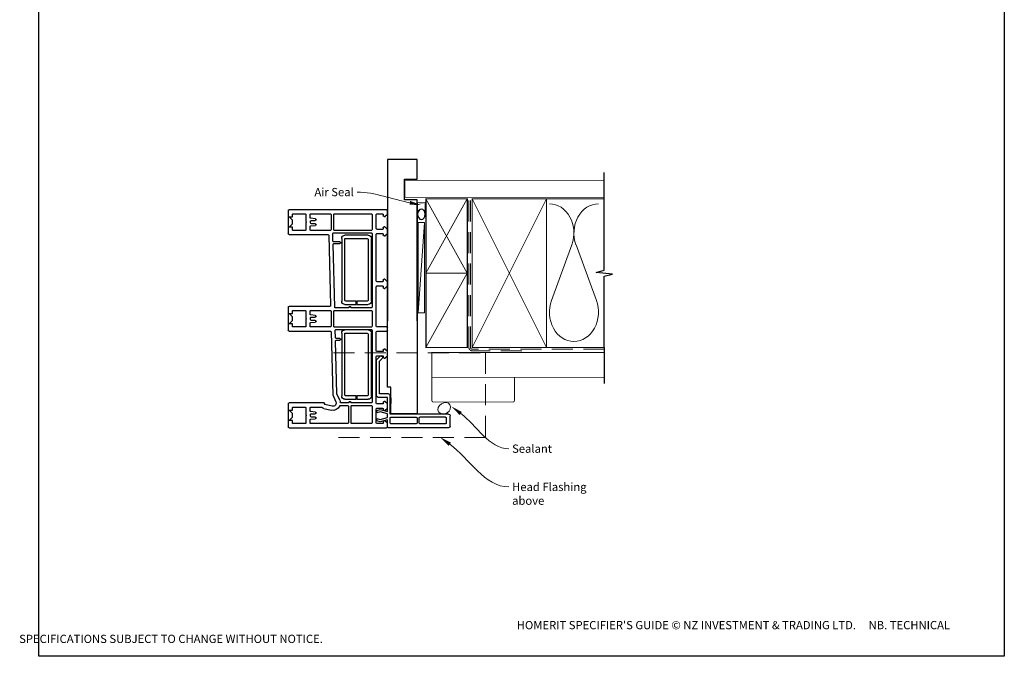
# Model space of a CAD drawing. Units: millimetres. Extents: x 38 to 1875, y 17 to 1637.
# Drawn here: x 38 to 634, y 17 to 402 of the extents above; entities that cross this region are included whole.
import ezdxf
from ezdxf import colors
from ezdxf.entities.mleader import LeaderData, LeaderLine
from ezdxf.math import Vec2, Vec3

# ---------------------------------------------------------------- set-up
doc = ezdxf.new("R2010")
doc.units = ezdxf.units.MM
doc.linetypes.add('DASHED', pattern=[19.05, 12.7, -6.35])
doc.layers.add('Homerit', color=2, linetype='Continuous')
doc.styles.add('General notes', font='arial.ttf', dxfattribs={"height": 3.5})
doc.styles.get("Standard").update_dxf_attribs({"font": 'arial.ttf'})

# ---------------------------------------------------------------- blocks, each defined once
blk = doc.blocks.new('sealant')
at = {"layer": 'Homerit', "color": 9, "lineweight": 20}
blk.add_lwpolyline([(-10.46, -7), (0, -7, -0.106806), (0, 0), (-10.46, 0)], format="xyb", dxfattribs=at)
at = {"layer": 'Homerit', "color": 9, "lineweight": 20, "extrusion": (0, 0, -1)}
blk.add_ellipse((-10.46, -3.5), major_axis=(4.77, 0), ratio=0.733157, start_param=-1.570796, end_param=1.570796, dxfattribs=at)
at = {"layer": 'Homerit', "color": 7, "lineweight": 25}
blk.add_ellipse((-10.46, -3.5), major_axis=(-4.56, 0), ratio=0.728665, dxfattribs=at)
blk = doc.blocks.new('A$C54746c8a')
for p, q in [((-71.85, 59.81), (-71.85, 23.81)), ((-70.85, 60.81), (-64.65, 60.81)), ((-63.65, 59.81), (-63.65, 24.41)), ((-69.55, 58.01), (-69.55, 42.51)), ((-69.05, 58.51), (-65.95, 58.51)), ((-65.45, 58.01), (-65.45, 42.51)), ((-69.05, 42.01), (-65.95, 42.01)), ((-69.55, 40.21), (-69.55, 24.91)), ((-65.95, 40.71), (-69.05, 40.71)), ((-65.45, 24.91), (-65.45, 40.21)), ((55.43, 40.81), (-63.4, 40.81)), ((-63.4, 40.81), (-63.4, 24.81)), ((-69.05, 24.41), (-65.95, 24.41)), ((-63.65, 24.41), (-52.35, 24.41)), ((-63.4, 24.81), (-47.4, 24.81)), ((-53.83, 24.81), (-57.13, 24.81)), ((-47.4, 24.81), (-47.4, 22.81)), ((-71.89, -36.74), (-71.89, 22.26)), ((-71.85, 23.81), (-71.85, 23.31)), ((-71.39, 22.76), (-69.19, 22.76)), ((-71.35, 22.81), (-70.85, 22.81)), ((-70.85, 22.81), (-67.04, 22.81)), ((-69.39, 19.76), (-69.39, 16.56)), ((-69.19, 22.76), (-67.69, 21.26)), ((-68.19, 20.26), (-68.89, 20.26)), ((-67.04, 22.81), (-68.31, 18.44)), ((-68.31, 18.44), (-67.75, 16.34)), ((-67.69, 21.26), (-67.69, 20.76)), ((-66.82, 18.47), (-65.65, 22.81)), ((-66.25, 16.34), (-66.82, 18.47)), ((-65.65, 22.81), (-63.4, 22.81)), ((-63.4, 22.81), (-62.24, 18.47)), ((-62.24, 18.47), (-62.81, 16.34)), ((-60.88, 18.32), (-62.08, 22.81)), ((-62.08, 22.81), (-53.49, 22.81)), ((-61.49, 21.26), (-59.99, 22.76)), ((-61.49, 20.76), (-61.49, 21.26)), ((-61.41, 16.34), (-60.88, 18.32)), ((-60.49, 20.26), (-60.99, 20.26)), ((-59.99, 22.76), (-57.49, 22.76)), ((-59.99, 16.56), (-59.99, 19.76)), ((-57.49, 22.76), (-55.99, 21.26)), ((-57.49, 19.76), (-57.49, 16.56)), ((-56.49, 20.26), (-56.99, 20.26)), ((-55.99, 21.26), (-55.99, 20.76)), ((-53.49, 22.81), (-53.49, 17.2)), ((-51.35, 23.41), (-51.35, 18.01)), ((-51.35, 18.01), (-31.55, 18.01)), ((-47.4, 22.81), (55.43, 22.81)), ((-31.55, 18.01), (-29.9, 19.66)), ((-30.77, 16.2), (-28.56, 18.4)), ((-29.79, 21.26), (-28.29, 22.76)), ((-29.79, 20.76), (-29.79, 21.26)), ((-28.79, 20.26), (-29.29, 20.26)), ((-28.59, 19.35), (-28.44, 18.92)), ((-28.29, 22.76), (-25.79, 22.76)), ((-28.29, 16.56), (-28.29, 19.76)), ((-25.79, 22.76), (-24.29, 21.26)), ((-25.79, 19.76), (-25.79, 16.56)), ((-24.79, 20.26), (-25.29, 20.26)), ((-24.29, 21.26), (-24.29, 20.76)), ((-13.39, 16.56), (-13.39, 22.26)), ((-12.89, 22.76), (-11.39, 22.76)), ((-10.89, 22.26), (-10.89, 16.56)), ((12.51, 21.26), (14.01, 22.76)), ((12.51, 20.76), (12.51, 21.26)), ((13.51, 20.26), (13.01, 20.26)), ((14.01, 22.76), (16.51, 22.76)), ((14.01, 16.56), (14.01, 19.76)), ((16.51, 22.76), (18.01, 21.26)), ((16.51, 19.76), (16.51, 16.56)), ((17.51, 20.26), (17.01, 20.26)), ((18.01, 21.26), (18.01, 20.76)), ((44.21, 21.26), (45.71, 22.76)), ((44.21, 20.76), (44.21, 21.26)), ((45.21, 20.26), (44.71, 20.26)), ((45.64, 23.01), (48.14, 23.01)), ((45.71, 22.76), (48.21, 22.76)), ((45.71, 16.56), (45.71, 19.76)), ((48.21, 22.76), (49.71, 21.26)), ((48.21, 19.76), (48.21, 16.56)), ((49.21, 20.26), (48.71, 20.26)), ((49.71, 21.26), (49.71, 20.76)), ((55.91, 21.26), (57.41, 22.76)), ((55.91, 20.76), (55.91, 21.26)), ((57.11, 20.26), (56.41, 20.26)), ((57.34, 23.01), (59.54, 23.01)), ((57.41, 22.76), (59.61, 22.76)), ((57.61, 16.56), (57.61, 19.76)), ((60.11, 22.26), (60.11, -36.74)), ((-69.39, 13.06), (-69.39, 1.26)), ((-68.89, 16.06), (-60.49, 16.06)), ((-58.89, 13.56), (-68.89, 13.56)), ((-67.75, 16.34), (-66.25, 16.34)), ((-62.81, 16.34), (-61.41, 16.34)), ((-58.39, 1.26), (-58.39, 13.06)), ((-56.99, 16.06), (-28.79, 16.06)), ((-56.89, 13.06), (-56.89, 1.01)), ((-12.89, 13.56), (-56.39, 13.56)), ((-52.65, 13.09), (-14.65, 13.09)), ((-52.49, 16.2), (-30.77, 16.2)), ((-25.29, 16.06), (-13.89, 16.06)), ((-12.39, -8.27), (-12.39, 13.06)), ((-10.91, 13.06), (-10.91, -9.24)), ((-1.41, 13.56), (-10.41, 13.56)), ((-10.39, 16.06), (13.51, 16.06)), ((-0.91, -9.24), (-0.91, 13.06)), ((0.61, 13.06), (0.61, 1.01)), ((45.61, 13.56), (1.11, 13.56)), ((4.7, 13.09), (42.7, 13.09)), ((17.01, 16.06), (45.21, 16.06)), ((46.11, -9.78), (46.11, 13.06)), ((47.61, 13.06), (47.61, -9.24)), ((57.11, 13.56), (48.11, 13.56)), ((48.71, 16.06), (57.11, 16.06)), ((57.61, -9.24), (57.61, 13.06)), ((-54.65, 4.34), (-54.65, 11.09)), ((-52.65, 10.59), (-52.65, 4.34)), ((-15.15, 11.09), (-52.15, 11.09)), ((-14.65, -2.91), (-14.65, 10.59)), ((-12.65, 11.09), (-12.65, -2.91)), ((2.7, 4.34), (2.7, 11.09)), ((4.7, 10.59), (4.7, 4.34)), ((42.2, 11.09), (5.2, 11.09)), ((42.7, -2.91), (42.7, 10.59)), ((44.7, 11.09), (44.7, -2.91)), ((-68.89, 0.76), (-58.89, 0.76)), ((-52.65, 4.34), (-54.65, 4.34)), ((-54.65, 3.84), (-52.65, 3.84)), ((-54.65, -2.91), (-54.65, 3.84)), ((-52.65, 3.84), (-52.65, -2.41)), ((4.7, 4.34), (2.7, 4.34)), ((2.7, -2.91), (2.7, 3.84)), ((2.7, 3.84), (4.7, 3.84)), ((4.7, 3.84), (4.7, -2.41)), ((-69.39, -1.24), (-69.39, -23.54)), ((-58.89, -0.74), (-68.89, -0.74)), ((-58.39, -5.66), (-58.39, -1.24)), ((-56.89, -0.99), (-56.89, -5.26)), ((-14.65, -4.91), (-52.65, -4.91)), ((-52.15, -2.91), (-14.65, -2.91)), ((-18.89, -8.1), (-18.89, -5.94)), ((-17.89, -5.94), (-17.89, -8.16)), ((0.61, -0.99), (0.61, -8.63)), ((42.7, -4.91), (4.7, -4.91)), ((5.2, -2.91), (42.7, -2.91)), ((39.57, -9.61), (39.57, -5.94)), ((40.57, -5.94), (40.57, -9.67)), ((-60.25, -15.65), (-61.27, -11.26)), ((-58.84, -10.69), (-57.81, -15.08)), ((-51.9, -10.23), (-56.09, -8.41)), ((-55.09, -6.11), (-51.28, -7.77)), ((-13.87, -11.23), (-51.9, -10.23)), ((-51.28, -7.77), (-19.4, -8.6)), ((-17.4, -8.66), (-12.9, -8.77)), ((-13.39, -36.74), (-13.39, -11.73)), ((-10.89, -11.74), (-10.89, -23.54)), ((-10.41, -9.74), (-1.41, -9.74)), ((-1.39, -11.24), (-10.39, -11.24)), ((-0.89, -23.54), (-0.89, -11.74)), ((1.1, -9.13), (39.06, -10.11)), ((44.63, -12.73), (2.13, -11.61)), ((41.06, -10.17), (45.6, -10.28)), ((47.61, -11.74), (47.61, -23.54)), ((48.11, -9.74), (57.11, -9.74)), ((57.11, -11.24), (48.11, -11.24)), ((57.61, -23.54), (57.61, -11.74)), ((-59.39, -23.54), (-59.39, -17.31)), ((-57.44, -15.3), (-57.27, -15.25)), ((-56.89, -15.54), (-56.89, -36.74)), ((1.61, -12.11), (1.61, -36.74)), ((45.11, -36.74), (45.11, -13.23)), ((-66.66, -23.58), (-66.43, -20.89)), ((-65.94, -20.44), (-65.89, -20.44)), ((-65.39, -20.94), (-65.39, -23.24)), ((-64.89, -23.74), (-63.89, -23.74)), ((-63.39, -23.24), (-63.39, -20.94)), ((-62.89, -20.44), (-62.85, -20.44)), ((-62.35, -20.89), (-62.35, -20.89)), ((-62.35, -20.89), (-62.11, -23.58)), ((-62.11, -23.58), (-62.11, -23.58)), ((-8.16, -23.58), (-7.93, -20.89)), ((-7.44, -20.44), (-7.39, -20.44)), ((-6.89, -20.94), (-6.89, -23.24)), ((-6.39, -23.74), (-5.39, -23.74)), ((-4.89, -23.24), (-4.89, -20.94)), ((-4.39, -20.44), (-4.35, -20.44)), ((-3.85, -20.89), (-3.85, -20.89)), ((-3.85, -20.89), (-3.61, -23.58)), ((-3.61, -23.58), (-3.61, -23.58)), ((50.34, -23.58), (50.57, -20.89)), ((51.06, -20.44), (51.11, -20.44)), ((51.61, -20.94), (51.61, -23.24)), ((52.11, -23.74), (53.11, -23.74)), ((53.61, -23.24), (53.61, -20.94)), ((54.11, -20.44), (54.15, -20.44)), ((54.65, -20.89), (54.89, -23.58)), ((54.65, -20.89), (54.65, -20.89)), ((54.89, -23.58), (54.89, -23.58)), ((-69.39, -27.04), (-69.39, -34.24)), ((-68.89, -24.04), (-67.15, -24.04)), ((-64.69, -26.54), (-68.89, -26.54)), ((-64.39, -26.24), (-64.69, -26.54)), ((-64.09, -26.54), (-64.39, -26.24)), ((-59.89, -26.54), (-64.09, -26.54)), ((-61.61, -24.04), (-59.89, -24.04)), ((-59.39, -34.24), (-59.39, -27.04)), ((-10.89, -27.04), (-10.89, -34.24)), ((-10.39, -24.04), (-8.65, -24.04)), ((-6.19, -26.54), (-10.39, -26.54)), ((-5.89, -26.24), (-6.19, -26.54)), ((-5.59, -26.54), (-5.89, -26.24)), ((-1.39, -26.54), (-5.59, -26.54)), ((-3.11, -24.04), (-1.39, -24.04)), ((-0.89, -34.24), (-0.89, -27.04)), ((47.61, -27.04), (47.61, -34.24)), ((48.11, -24.04), (49.85, -24.04)), ((52.31, -26.54), (48.11, -26.54)), ((52.61, -26.24), (52.31, -26.54)), ((52.91, -26.54), (52.61, -26.24)), ((57.11, -26.54), (52.91, -26.54)), ((55.39, -24.04), (57.11, -24.04)), ((57.61, -34.24), (57.61, -27.04)), ((-68.89, -34.74), (-67.49, -34.74)), ((-67.49, -34.74), (-67.49, -36.74)), ((-67.49, -36.74), (-65.49, -34.74)), ((-65.49, -34.74), (-63.29, -34.74)), ((-63.29, -34.74), (-61.29, -36.74)), ((-61.29, -34.74), (-59.89, -34.74)), ((-61.29, -36.74), (-61.29, -34.74)), ((-10.39, -34.74), (-8.99, -34.74)), ((-8.99, -34.74), (-8.99, -36.74)), ((-8.99, -36.74), (-6.99, -34.74)), ((-6.99, -34.74), (-4.79, -34.74)), ((-4.79, -34.74), (-2.79, -36.74)), ((-2.79, -34.74), (-1.39, -34.74)), ((-2.79, -36.74), (-2.79, -34.74)), ((48.11, -34.74), (49.51, -34.74)), ((49.51, -34.74), (49.51, -36.74)), ((49.51, -36.74), (51.51, -34.74)), ((51.51, -34.74), (53.71, -34.74)), ((53.71, -34.74), (55.71, -36.74)), ((55.71, -36.74), (55.71, -34.74)), ((55.71, -34.74), (57.11, -34.74)), ((-57.39, -37.24), (-71.39, -37.24)), ((1.11, -37.24), (-12.89, -37.24)), ((59.61, -37.24), (45.61, -37.24))]:
    blk.add_line(p, q)
for centre, radius, start, end in [((-70.85, 59.81), 1, 90, 180), ((-64.65, 59.81), 1, 0, 90), ((-69.05, 58.01), 0.5, 90, 180), ((-65.95, 58.01), 0.5, 0, 90), ((-69.05, 42.51), 0.5, 180, 270), ((-65.95, 42.51), 0.5, 270, 0), ((-69.05, 40.21), 0.5, 90, 180), ((-65.95, 40.21), 0.5, 0, 90), ((-69.05, 24.91), 0.5, 180, 270), ((-65.95, 24.91), 0.5, 270, 0), ((-52.35, 23.41), 1, 0, 90), ((-71.39, 22.26), 0.5, 90, 180), ((-71.35, 23.31), 0.5, 180, 270.12471), ((-68.89, 19.76), 0.5, 90, 180), ((-68.19, 20.76), 0.5, 270, 0), ((-60.99, 20.76), 0.5, 180, 270), ((-60.49, 19.76), 0.5, 360, 90), ((-56.99, 19.76), 0.5, 90, 180), ((-56.49, 20.76), 0.5, 270, 0), ((-29.35, 19.09), 0.8, 18.93829, 135), ((-29.29, 20.76), 0.5, 180, 270), ((-28.79, 19.76), 0.5, 360, 89.98601), ((-28.92, 18.76), 0.5, 315, 18.93829), ((-25.29, 19.76), 0.5, 90, 180), ((-24.79, 20.76), 0.5, 270, 0), ((-12.89, 22.26), 0.5, 90, 180), ((-11.39, 22.26), 0.5, 0, 90), ((13.01, 20.76), 0.5, 180, 270), ((13.51, 19.76), 0.5, 360, 90), ((17.01, 19.76), 0.5, 89.98601, 179.99913), ((17.51, 20.76), 0.5, 270, 0), ((44.71, 20.76), 0.5, 180, 270), ((45.21, 19.76), 0.5, 0, 90), ((48.71, 19.76), 0.5, 89.98601, 179.99913), ((49.21, 20.76), 0.5, 270, 0), ((56.41, 20.76), 0.5, 180, 270), ((57.11, 19.76), 0.5, 360, 90), ((59.61, 22.26), 0.5, 0, 89.9998), ((-68.89, 16.56), 0.5, 180, 270), ((-68.89, 13.06), 0.5, 90, 180), ((-60.49, 16.56), 0.5, 270, 0), ((-58.89, 13.06), 0.5, 0, 90), ((-56.99, 16.56), 0.5, 180, 270), ((-56.39, 13.06), 0.5, 90, 180), ((-52.65, 11.09), 2, 90, 180), ((-52.49, 17.2), 1, 180, 270), ((-28.79, 16.56), 0.5, 269.99989, 0), ((-25.29, 16.56), 0.5, 180, 270), ((-14.65, 11.09), 2, 0, 90), ((-13.89, 16.56), 0.5, 270.00038, 0), ((-12.89, 13.06), 0.5, 0, 90), ((-10.41, 13.06), 0.5, 90, 180), ((-10.39, 16.56), 0.5, 180, 270), ((-1.41, 13.06), 0.5, 360, 90), ((1.11, 13.06), 0.5, 90, 179.99981), ((4.7, 11.09), 2, 90, 180), ((13.51, 16.56), 0.5, 270, 0), ((17.01, 16.56), 0.5, 180, 270), ((42.7, 11.09), 2, 0, 90), ((45.21, 16.56), 0.5, 270, 0), ((45.61, 13.06), 0.5, 0, 90), ((48.11, 13.06), 0.5, 90, 180), ((48.71, 16.56), 0.5, 179.99825, 270), ((57.11, 16.56), 0.5, 269.9999, 0), ((57.11, 13.06), 0.5, 0, 90), ((-52.15, 10.59), 0.5, 90, 180), ((-15.15, 10.59), 0.5, 0, 90), ((5.2, 10.59), 0.5, 90, 180), ((42.2, 10.59), 0.5, 0, 90), ((-68.89, 1.26), 0.5, 180, 270), ((-58.89, 1.26), 0.5, 270, 0), ((-56.39, 1.01), 0.5, 180, 270), ((-56.39, 0.01), 0.5, 270, 90), ((1.11, 1.01), 0.5, 179.99981, 269.99929), ((1.11, 0.01), 0.5, 269.99981, 89.99981), ((-68.89, -1.24), 0.5, 90, 180), ((-58.89, -1.24), 0.5, 0.00014, 90), ((-58.89, -5.66), 0.5, 293.5756, 0.01337), ((-56.39, -0.99), 0.5, 90, 180), ((-56.39, -5.26), 0.5, 180, 264.25874), ((-56.89, -10.24), 4.5, 66.421, 84.25874), ((-52.65, -2.91), 2, 180, 270), ((-52.15, -2.41), 0.5, 180, 270), ((-18.39, -5.94), 0.5, 0, 180), ((-14.65, -2.91), 2, 270, 0), ((1.11, -0.99), 0.5, 90.00032, 179.99981), ((4.7, -2.91), 2, 180, 270), ((5.2, -2.41), 0.5, 180, 270), ((40.07, -5.94), 0.5, 0, 180), ((42.7, -2.91), 2, 270, 0), ((-56.89, -10.24), 4.5, 113.5756, 193.14371), ((-56.89, -10.24), 2, 66.42245, 193.14481), ((-19.39, -8.1), 0.5, 268.50838, 0), ((-17.39, -8.16), 0.5, 180, 268.50838), ((-13.89, -11.73), 0.5, 0, 88.51896), ((-12.89, -8.27), 0.5, 268.50838, 0), ((-10.41, -9.24), 0.5, 180, 270), ((-10.39, -11.74), 0.5, 90, 180), ((-1.41, -9.24), 0.5, 270, 359.99981), ((-1.39, -11.74), 0.5, 0, 90), ((1.11, -8.63), 0.5, 179.99981, 268.50838), ((2.11, -12.11), 0.5, 88.5, 180), ((39.07, -9.61), 0.5, 268.51697, 0), ((41.07, -9.67), 0.5, 180, 268.50838), ((45.61, -9.78), 0.5, 268.50838, 0), ((48.11, -9.24), 0.5, 180, 270), ((48.11, -11.74), 0.5, 90, 180), ((57.11, -9.24), 0.5, 270, 0), ((57.11, -11.74), 0.5, 0, 90), ((-57.52, -15.01), 2.8, 193.16049, 224.15161), ((-59.89, -17.31), 0.5, 0, 44.15161), ((-57.52, -15.01), 0.3, 193.16049, 284.99146), ((-57.19, -15.54), 0.3, 0, 105.02001), ((44.61, -13.23), 0.5, 0, 88.51896), ((-68.89, -23.54), 0.5, 180, 270), ((-67.16, -23.54), 0.5, 270.96843, 355.00057), ((-65.93, -20.94), 0.5, 90.95023, 175.00406), ((-65.89, -20.94), 0.5, 360, 90), ((-64.89, -23.24), 0.5, 180, 270), ((-63.89, -23.24), 0.5, 270, 0), ((-62.89, -20.94), 0.5, 90, 180), ((-62.85, -20.94), 0.5, 4.99594, 90), ((-61.61, -23.54), 0.5, 185.00291, 270), ((-59.89, -23.54), 0.5, 270, 0), ((-10.39, -23.54), 0.5, 180, 270), ((-8.66, -23.54), 0.5, 270.96843, 355.00057), ((-7.43, -20.94), 0.5, 90.95023, 174.99965), ((-7.39, -20.94), 0.5, 360, 90), ((-6.39, -23.24), 0.5, 180, 270), ((-5.39, -23.24), 0.5, 270, 0), ((-4.39, -20.94), 0.5, 90, 180), ((-4.35, -20.94), 0.5, 4.99594, 90), ((-3.11, -23.54), 0.5, 185.00291, 270), ((-1.39, -23.54), 0.5, 270, 0), ((48.11, -23.54), 0.5, 180, 270), ((49.84, -23.54), 0.5, 270.96843, 355.00057), ((51.07, -20.94), 0.5, 90.95023, 175.00406), ((51.11, -20.94), 0.5, 360, 90), ((52.11, -23.24), 0.5, 180, 270), ((53.11, -23.24), 0.5, 270, 0), ((54.11, -20.94), 0.5, 90, 180), ((54.15, -20.94), 0.5, 4.99594, 90), ((55.39, -23.54), 0.5, 185.00291, 270), ((57.11, -23.54), 0.5, 270, 0), ((-68.89, -27.04), 0.5, 90, 180), ((-59.89, -27.04), 0.5, 0, 90), ((-10.39, -27.04), 0.5, 90, 180), ((-1.39, -27.04), 0.5, 0, 90), ((48.11, -27.04), 0.5, 90, 180), ((57.11, -27.04), 0.5, 0, 90), ((-68.89, -34.24), 0.5, 180, 270), ((-59.89, -34.24), 0.5, 270, 0), ((-10.39, -34.24), 0.5, 180, 270), ((-1.39, -34.24), 0.5, 270, 0), ((48.11, -34.24), 0.5, 180, 270), ((57.11, -34.24), 0.5, 270, 0), ((-71.39, -36.74), 0.5, 180, 270), ((-57.39, -36.74), 0.5, 270, 0), ((-12.89, -36.74), 0.5, 180, 270), ((1.11, -36.74), 0.5, 270, 0), ((45.61, -36.74), 0.5, 180, 270), ((59.61, -36.74), 0.5, 270, 0)]:
    blk.add_arc(centre, radius, start, end)

msp = doc.modelspace()

# ---------------------------------------------------------------- linework, layer by layer
at = {"color": 7}
msp.add_line((278.91, 317.93), (260.91, 317.93), dxfattribs=at)
at = {"layer": 'Homerit', "color": 7, "lineweight": 5}
for p, q in [((283.17, 279.71), (279.37, 225.01)), ((372.5, 266.2), (360.12, 232.54)), ((387.37, 232.54), (375, 266.2))]:
    msp.add_line(p, q, dxfattribs=at)
at = {"layer": 'Homerit', "color": 7, "ltscale": 0.7}
for points in [[(392.15, 293.02), (392.15, 310.02)], [(392.15, 204.02), (392.15, 247.27), (397.15, 248.52), (387.15, 249.52), (392.15, 250.77), (392.15, 293.02)]]:
    msp.add_lwpolyline(points, dxfattribs=at)
at = {"layer": 'Homerit', "color": 7, "lineweight": 25, "const_width": 0.4}
msp.add_lwpolyline([(392.15, 305.02), (271.37, 305.02), (271.37, 295.02), (392.15, 295.02)], dxfattribs=at)
at = {"layer": 'Homerit', "color": 7, "linetype": 'DASHED', "lineweight": 13}
msp.add_lwpolyline([(342.17, 202.02), (312.17, 202.02, -0.414214), (310.17, 204.02), (310.17, 293.57)], format="xyb", dxfattribs=at)
at = {"layer": 'Homerit', "color": 7, "linetype": 'DASHED', "lineweight": 5}
msp.add_lwpolyline([(392.15, 203.02), (312.17, 203.02, -0.414214), (311.17, 204.02), (311.17, 293.02)], format="xyb", dxfattribs=at)
at = {"layer": 'Homerit', "color": 7, "lineweight": 35, "const_width": 0.7}
for points in [[(312.17, 204.02), (312.17, 294.02), (357.17, 294.02), (357.17, 204.02)], [(284.17, 204.02), (284.17, 249.02), (309.17, 249.02), (309.17, 204.02)]]:
    msp.add_lwpolyline(points, close=True, dxfattribs=at)
at = {"layer": 'Homerit', "color": 7, "lineweight": 5}
for points in [[(312.17, 204.02), (357.17, 294.02)], [(312.17, 294.02), (357.17, 204.02)], [(356.17, 294.02), (392.15, 294.02)], [(284.17, 204.02), (309.17, 249.02)], [(356.17, 204.02), (392.15, 204.02)]]:
    msp.add_lwpolyline(points, dxfattribs=at)
at = {"layer": 'Homerit', "color": 7, "lineweight": 15}
msp.add_lwpolyline([(279.37, 279.71), (279.37, 225.01), (283.17, 225.01), (283.17, 279.71)], close=True, dxfattribs=at)
at = {"layer": 'Homerit', "color": 7}
msp.add_lwpolyline([(392.15, 204.02), (392.15, 182.3)], dxfattribs=at)
at = {"layer": 'Homerit', "color": 7, "linetype": 'DASHED', "lineweight": 5}
msp.add_lwpolyline([(228.12, 200.82), (320.12, 200.82), (320.12, 149.58), (228.12, 149.58)], dxfattribs=at)
at = {"layer": 'Homerit', "color": 7, "lineweight": 30, "const_width": 0.5}
msp.add_lwpolyline([(392.15, 186.02), (287.72, 186.02), (287.72, 201.02), (392.15, 201.02)], dxfattribs=at)
msp.add_lwpolyline([(287.72, 186.02), (287.72, 172.02, 0.414214), (288.72, 171.02), (336.72, 171.02, 0.414214), (337.72, 172.02), (337.72, 186.02)], format="xyb", close=True, dxfattribs=at)
at = {"layer": 'Homerit', "color": 7, "lineweight": 5}
for centre, start_param, end_param in [((358.87, 273.31), 1.158004, 3.141593), ((388.62, 273.31), 3.141593, 5.125182), ((373.75, 225.43), 4.299595, 6.283185)]:
    msp.add_ellipse(centre, major_axis=(0, -17.72), ratio=0.839632, start_param=start_param, end_param=end_param, dxfattribs=at)
at = {"layer": 'Homerit', "color": 7, "lineweight": 5, "extrusion": (0, 0, -1)}
msp.add_ellipse((373.75, 225.43), major_axis=(0, -17.72), ratio=0.839632, start_param=4.299595, end_param=6.283185, dxfattribs=at)
at = {"layer": 'Homerit', "color": 7, "lineweight": 9}
msp.add_ellipse((295.23, 167.24), major_axis=(-3.42, -2.12), ratio=0.803619, dxfattribs=at)
at = {"layer": 'Homerit', "color": 7}
for points in [[(304.53, 163.18), (299.58, 168.27), (305.91, 165.06)], [(297.91, 144.53), (292.92, 149.58), (299.28, 146.42)]]:
    msp.add_solid(points, dxfattribs=at)

# ---------------------------------------------------------------- block references
at = {"layer": 'Homerit', "color": 7, "xscale": -0.6861969623422431, "yscale": 0.6861969623422431, "zscale": 0.6861969623422431, "rotation": 270}
msp.add_blockref('sealant', (283.77, 291.82), dxfattribs=at)

# ---------------------------------------------------------------- texts
at = {"color": 7, "insert": (37.83, 38.5), "char_height": 4.99526, "attachment_point": 1}
msp.add_mtext_dynamic_manual_height_columns("\\pi60.31763;HOMERIT SPECIFIER'S GUIDE © NZ INVESTMENT & TRADING LTD.     NB. TECHNICAL SPECIFICATIONS SUBJECT TO CHANGE WITHOUT NOTICE.", width=607.4887, gutter_width=24.98, heights=[0], dxfattribs=at)
at = {"layer": 'Homerit', "color": 7, "char_height": 5, "attachment_point": 1, "style": 'General notes', "bg_fill": 3, "box_fill_scale": 1.5, "bg_fill_color": 9, "bg_fill_transparency": 0}
for s, insert, width in [('{\\C0;Sealant}', (336.3, 145.29), 26.488), ('Head Flashing above', (336.3, 122.16), 45.5886)]:
    msp.add_mtext(s, dxfattribs=dict(at, insert=insert, width=width))

# ---------------------------------------------------------------- next in the draw order: linework, layer by layer
at = {"layer": 'Homerit', "color": 7, "linetype": 'ByBlock', "lineweight": 13, "end_tangent": (1, 0)}
for points, start_tangent in [([(305.22, 164.12), (334.3, 142.75)], (0.805752, -0.592254)), ([(298.59, 145.48), (334.3, 119.62)], (0.80989, -0.586582))]:
    msp.add_spline(points, degree=3, dxfattribs=dict(at, start_tangent=start_tangent))

# ---------------------------------------------------------------- next in the draw order: leaders
at = {"layer": 'Homerit', "color": 7}
ml = msp.add_multileader_mtext('Standard', dxfattribs=at)
ml.set_content('{\\C7;Air Seal}', color=3, style='General notes')
ml.set_leader_properties(color=7, lineweight=13)
ml.build(insert=Vec2(0, 0))
ml.multileader.update_dxf_attribs({"leader_type": 2, "dogleg_length": 10, "arrow_head_size": 7})
ctx = ml.context
ctx.base_point, ctx.char_height, ctx.arrow_head_size, ctx.plane_origin = Vec3(214.48, 298.06), 5, 7, Vec3(576.18, 408.04)
ctx.text_align_type = 2
notes = []
notes.append((ctx, [(1, (1, 1, 0), (252.44, 298.06), (-1, 0), 10, [(1, [(281.27, 290.24)], 0, [])])]))
ctx.mtext.insert, ctx.mtext.width, ctx.mtext.defined_height, ctx.mtext.alignment, ctx.mtext.line_spacing_style, ctx.mtext.flow_direction = Vec3(240.44, 300.61), 26.488, 6.82, 3, 2, 5
ctx.mtext.has_bg_fill, ctx.mtext.bg_color, ctx.mtext.bg_scale_factor, ctx.mtext.bg_transparency, ctx.mtext.use_window_bg_color = 1, -1023410167, 1.5, 0, 1
for ctx, leaders in notes:
    for number, flags, end, landing, length, lines in leaders:
        leader = LeaderData()
        leader.index, (leader.has_last_leader_line, leader.has_dogleg_vector, leader.attachment_direction) = number, flags
        leader.last_leader_point, leader.dogleg_vector, leader.dogleg_length = Vec3(end), Vec3(landing), length
        for number, points, colour, breaks in lines:
            line = LeaderLine()
            line.index, line.vertices, line.color, line.breaks = number, Vec3.list(points), colors.encode_raw_color(colour), breaks
            leader.lines.append(line)
        ctx.leaders.append(leader)

# ---------------------------------------------------------------- next in the draw order: linework, layer by layer
at = {"color": 7}
for p, q in [((260.91, 317.93), (260.84, 220.19)), ((278.91, 305.93), (278.91, 317.93)), ((271.2, 293.48), (271.2, 305.93)), ((271.2, 305.93), (278.91, 305.93)), ((278.91, 293.48), (271.2, 293.48)), ((278.84, 220.19), (278.91, 293.48))]:
    msp.add_line(p, q, dxfattribs=at)
msp.add_lwpolyline([(49.82, 710.45), (634.34, 710.45), (634.34, 17.13), (49.82, 17.13)], close=True, dxfattribs=at)
at = {"layer": 'Homerit', "color": 7, "lineweight": 35, "const_width": 0.7}
msp.add_lwpolyline([(284.17, 249.02), (284.17, 294.02), (309.17, 294.02), (309.17, 249.02)], close=True, dxfattribs=at)
at = {"layer": 'Homerit', "color": 7, "lineweight": 5}
for points in [[(284.17, 249.02), (309.17, 294.02)], [(284.17, 294.02), (309.17, 249.02)]]:
    msp.add_lwpolyline(points, dxfattribs=at)

# ---------------------------------------------------------------- next in the draw order: block references
at = {"xscale": -1, "rotation": 270}
msp.add_blockref('A$C54746c8a', (238.03, 227.34), dxfattribs=at)

doc.saveas('drawing.dxf')
